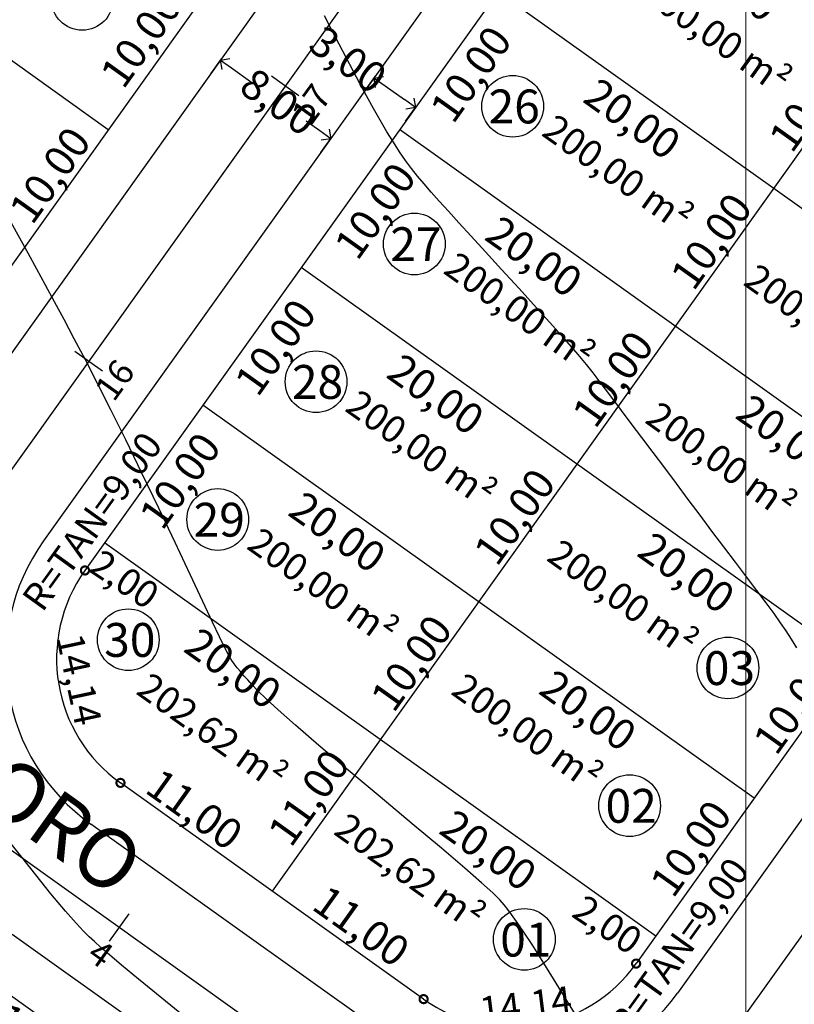
# Model space of a CAD drawing. Units: millimetres. Extents: x 12687 to 29258, y -12377 to -5847.
# Drawn here: x 13245 to 13291, y -6580 to -6522 of the extents above; entities that cross this region are included whole.
import ezdxf
from ezdxf.enums import TextEntityAlignment as Align

# ---------------------------------------------------------------- set-up
doc = ezdxf.new("R2010")
doc.units = ezdxf.units.MM
for name, color, linetype in [('_CURVAS001', 20, 'Continuous'), ('_CURVAS002', 31, 'Continuous'), ('calçada', 2, 'Continuous'), ('Cota Lotes', 2, 'Continuous'), ('EIXO_RUA', 2, 'Continuous'), ('Quadras', 7, 'Continuous'), ('TEXTO_EIXO', 2, 'Continuous'), ('Textos', 2, 'Continuous')]:
    doc.layers.add(name, color=color, linetype=linetype)
doc.layers.add('malha', color=252, linetype='Continuous', lineweight=9)
doc.styles.add('PONTOS_DADOS', font='arial.ttf')
doc.styles.add('ROMANS', font='arial.ttf', dxfattribs={"width": 0.8})
doc.linetypes.add('ALTA_TENSAO', pattern='A,10,-1,[22,arial.ttf,S=2,R=0,X=0,Y=0],-2,[23,arial.ttf,S=2,R=0,X=0,Y=0],-1,10', length=24)
doc.dimstyles.new('1-100', dxfattribs={"dimtxt": 0.2, "dimasz": 0.1, "dimexe": 0.1, "dimexo": 0.1, "dimgap": 0.1, "dimtad": 1, "dimzin": 1, "dimdsep": 46, "dimtxsty": 'ROMANS', "dimblk1": 'OBLIQUE', "dimblk2": 'OBLIQUE', "dimsah": 1, "dimcen": -0.1, "dimdle": 0.1, "dimaunit": 1, "dimadec": 4, "dimazin": 0, "dimtfac": 2, "dimtix": 1, "dimtmove": 2, "dimatfit": 3, "dimldrblk": 'OBLIQUE', "dimfxl": 1, "dimtolj": 1, "dimtzin": 0, "dimarcsym": 0})
doc.dimstyles.new('cota lote normal', dxfattribs={"dimtxt": 1.8, "dimasz": 0.1, "dimexe": 0.1, "dimexo": 1.5875, "dimgap": 0.1, "dimtad": 1, "dimzin": 1, "dimtxsty": 'ROMANS', "dimblk1": 'OBLIQUE', "dimblk2": 'OBLIQUE', "dimsah": 1, "dimcen": -0.1, "dimdle": 0.1, "dimse1": 1, "dimse2": 1, "dimsd1": 1, "dimsd2": 1, "dimadec": 4, "dimazin": 0, "dimtfac": 2, "dimtix": 1, "dimtmove": 2, "dimatfit": 2, "dimldrblk": 'OPEN90', "dimfxl": 1, "dimfxlon": 1, "dimtolj": 1, "dimtzin": 0, "dimarcsym": 0})
doc.dimstyles.new('cota rua', dxfattribs={"dimtxt": 1.8, "dimasz": 0.8, "dimexe": 0.1, "dimexo": 1.5875, "dimgap": 0.1, "dimtad": 1, "dimzin": 1, "dimtxsty": 'ROMANS', "dimblk": 'OPEN90', "dimcen": -0.1, "dimdle": 0.1, "dimadec": 4, "dimazin": 0, "dimtfac": 2, "dimtix": 1, "dimtmove": 2, "dimatfit": 2, "dimldrblk": 'OPEN90', "dimfxl": 1, "dimfxlon": 1, "dimtolj": 1, "dimtzin": 0, "dimarcsym": 0})

# ---------------------------------------------------------------- blocks, each defined once
blk = doc.blocks.new('*D56')
at = {"layer": 'DEFPOINTS', "color": 0, "linetype": 'ByBlock', "transparency": 16777216}
for p in [(13265.509, -6563.602), (13266.685, -6564.442), (13260.296, -6573.396)]:
    blk.add_point(p, dxfattribs=at)
at = {"layer": 'Cota Lotes', "color": 0, "linetype": 'ByBlock', "transparency": 16777216, "insert": (13262.459, -6567.876), "char_height": 1.8, "attachment_point": 5, "rotation": 54.49075, "style": 'ROMANS'}
blk.add_mtext('\\A1;11,00', dxfattribs=at)
blk = doc.blocks.new('_OBLIQUE')
at = {"color": 0, "linetype": 'ByBlock'}
blk.add_line((-0.5, -0.5), (0.5, 0.5), dxfattribs=at)
blk = doc.blocks.new('*D57')
at = {"layer": 'DEFPOINTS', "color": 0, "linetype": 'ByBlock', "transparency": 16777216}
for p in [(13272.494, -6556.301), (13265.766, -6563.785), (13266.685, -6564.442)]:
    blk.add_point(p, dxfattribs=at)
at = {"layer": 'Cota Lotes', "color": 0, "linetype": 'ByBlock', "transparency": 16777216, "insert": (13268.526, -6559.917), "char_height": 1.8, "attachment_point": 5, "rotation": 54.49075, "style": 'ROMANS'}
blk.add_mtext('\\A1;10,00', dxfattribs=at)
blk = doc.blocks.new('*D58')
at = {"layer": 'DEFPOINTS', "color": 0, "linetype": 'ByBlock', "transparency": 16777216}
for p in [(13277.339, -6547.474), (13278.302, -6548.161), (13272.494, -6556.301)]:
    blk.add_point(p, dxfattribs=at)
at = {"layer": 'Cota Lotes', "color": 0, "linetype": 'ByBlock', "transparency": 16777216, "insert": (13274.628, -6551.274), "char_height": 1.8, "attachment_point": 5, "rotation": 54.49075, "style": 'ROMANS'}
blk.add_mtext('\\A1;10,00', dxfattribs=at)
blk = doc.blocks.new('*D59')
at = {"layer": 'DEFPOINTS', "color": 0, "linetype": 'ByBlock', "transparency": 16777216}
for p in [(13283.148, -6539.334), (13284.11, -6540.021), (13278.302, -6548.161)]:
    blk.add_point(p, dxfattribs=at)
at = {"layer": 'Cota Lotes', "color": 0, "linetype": 'ByBlock', "transparency": 16777216, "insert": (13280.437, -6543.133), "char_height": 1.8, "attachment_point": 5, "rotation": 54.49075, "style": 'ROMANS'}
blk.add_mtext('\\A1;10,00', dxfattribs=at)
blk = doc.blocks.new('*D60')
at = {"layer": 'DEFPOINTS', "color": 0, "linetype": 'ByBlock', "transparency": 16777216}
for p in [(13288.956, -6531.194), (13289.919, -6531.881), (13284.11, -6540.021)]:
    blk.add_point(p, dxfattribs=at)
at = {"layer": 'Cota Lotes', "color": 0, "linetype": 'ByBlock', "transparency": 16777216, "insert": (13286.245, -6534.993), "char_height": 1.8, "attachment_point": 5, "rotation": 54.49075, "style": 'ROMANS'}
blk.add_mtext('\\A1;10,00', dxfattribs=at)
blk = doc.blocks.new('*D61')
at = {"layer": 'DEFPOINTS', "color": 0, "linetype": 'ByBlock', "transparency": 16777216}
for p in [(13294.764, -6523.054), (13295.727, -6523.74), (13289.919, -6531.881)]:
    blk.add_point(p, dxfattribs=at)
at = {"layer": 'Cota Lotes', "color": 0, "linetype": 'ByBlock', "transparency": 16777216, "insert": (13292.053, -6526.853), "char_height": 1.8, "attachment_point": 5, "rotation": 54.49075, "style": 'ROMANS'}
blk.add_mtext('\\A1;10,00', dxfattribs=at)
blk = doc.blocks.new('*D66')
at = {"layer": 'DEFPOINTS', "color": 0, "linetype": 'ByBlock', "transparency": 16777216}
for p in [(13266.685, -6564.442), (13282.966, -6576.058), (13282.031, -6577.368)]:
    blk.add_point(p, dxfattribs=at)
at = {"layer": 'Cota Lotes', "color": 0, "linetype": 'ByBlock', "transparency": 16777216, "insert": (13273.085, -6570.985), "char_height": 1.8, "attachment_point": 5, "rotation": 324.49075, "style": 'ROMANS'}
blk.add_mtext('\\A1;20,00', dxfattribs=at)
blk = doc.blocks.new('*D67')
at = {"layer": 'DEFPOINTS', "color": 0, "linetype": 'ByBlock', "transparency": 16777216}
for p in [(13250.405, -6552.825), (13249.463, -6554.146), (13266.685, -6564.442)]:
    blk.add_point(p, dxfattribs=at)
at = {"layer": 'Cota Lotes', "color": 0, "linetype": 'ByBlock', "transparency": 16777216, "insert": (13258.005, -6560.241), "char_height": 1.8, "attachment_point": 5, "rotation": 324.49075, "style": 'ROMANS'}
blk.add_mtext('\\A1;20,00', dxfattribs=at)
blk = doc.blocks.new('*D68')
at = {"layer": 'DEFPOINTS', "color": 0, "linetype": 'ByBlock', "transparency": 16777216}
for p in [(13256.213, -6544.685), (13257.426, -6545.55), (13250.405, -6552.825)]:
    blk.add_point(p, dxfattribs=at)
at = {"layer": 'Cota Lotes', "color": 0, "linetype": 'ByBlock', "transparency": 16777216, "insert": (13254.861, -6549.144), "char_height": 1.8, "attachment_point": 5, "rotation": 54.49075, "style": 'ROMANS'}
blk.add_mtext('\\A1;10,00', dxfattribs=at)
blk = doc.blocks.new('*D69')
at = {"layer": 'DEFPOINTS', "color": 0, "linetype": 'ByBlock', "transparency": 16777216}
for p in [(13262.022, -6536.544), (13263.241, -6537.414), (13256.213, -6544.685)]:
    blk.add_point(p, dxfattribs=at)
at = {"layer": 'Cota Lotes', "color": 0, "linetype": 'ByBlock', "transparency": 16777216, "insert": (13260.499, -6541.256), "char_height": 1.8, "attachment_point": 5, "rotation": 54.49075, "style": 'ROMANS'}
blk.add_mtext('\\A1;10,00', dxfattribs=at)
blk = doc.blocks.new('*D70')
at = {"layer": 'DEFPOINTS', "color": 0, "linetype": 'ByBlock', "transparency": 16777216}
for p in [(13267.83, -6528.404), (13269.141, -6529.339), (13262.022, -6536.544)]:
    blk.add_point(p, dxfattribs=at)
at = {"layer": 'Cota Lotes', "color": 0, "linetype": 'ByBlock', "transparency": 16777216, "insert": (13266.387, -6533.198), "char_height": 1.8, "attachment_point": 5, "rotation": 54.49075, "style": 'ROMANS'}
blk.add_mtext('\\A1;10,00', dxfattribs=at)
blk = doc.blocks.new('*D71')
at = {"layer": 'DEFPOINTS', "color": 0, "linetype": 'ByBlock', "transparency": 16777216}
for p in [(13273.638, -6520.264), (13274.875, -6521.146), (13267.83, -6528.404)]:
    blk.add_point(p, dxfattribs=at)
at = {"layer": 'Cota Lotes', "color": 0, "linetype": 'ByBlock', "transparency": 16777216, "insert": (13272.04, -6525.12), "char_height": 1.8, "attachment_point": 5, "rotation": 54.49075, "style": 'ROMANS'}
blk.add_mtext('\\A1;10,00', dxfattribs=at)
blk = doc.blocks.new('*D76')
at = {"layer": 'DEFPOINTS', "color": 0, "linetype": 'ByBlock', "transparency": 16777216}
for p in [(13287.696, -6567.149), (13288.774, -6567.918), (13282.966, -6576.058)]:
    blk.add_point(p, dxfattribs=at)
at = {"layer": 'Cota Lotes', "color": 0, "linetype": 'ByBlock', "transparency": 16777216, "insert": (13285.037, -6570.876), "char_height": 1.8, "attachment_point": 5, "rotation": 54.49075, "style": 'ROMANS'}
blk.add_mtext('\\A1;10,00', dxfattribs=at)
blk = doc.blocks.new('*D77')
at = {"layer": 'DEFPOINTS', "color": 0, "linetype": 'ByBlock', "transparency": 16777216}
for p in [(13293.56, -6559.048), (13294.582, -6559.778), (13288.774, -6567.918)]:
    blk.add_point(p, dxfattribs=at)
at = {"layer": 'Cota Lotes', "color": 0, "linetype": 'ByBlock', "transparency": 16777216, "insert": (13291.131, -6562.451), "char_height": 1.8, "attachment_point": 5, "rotation": 54.49075, "style": 'ROMANS'}
blk.add_mtext('\\A1;10,00', dxfattribs=at)
blk = doc.blocks.new('*D86')
at = {"layer": 'DEFPOINTS', "color": 0, "linetype": 'ByBlock', "transparency": 16777216}
for p in [(13260.296, -6573.396), (13270.05, -6578.664), (13269.25, -6579.785)]:
    blk.add_point(p, dxfattribs=at)
at = {"layer": 'Cota Lotes', "color": 0, "linetype": 'ByBlock', "transparency": 16777216, "insert": (13265.575, -6575.47), "char_height": 1.8, "attachment_point": 5, "rotation": 324.49075, "style": 'ROMANS'}
blk.add_mtext('\\A1;11,00', dxfattribs=at)
blk = doc.blocks.new('*D87')
at = {"layer": 'DEFPOINTS', "color": 0, "linetype": 'ByBlock', "transparency": 16777216}
for p in [(13252.079, -6565.974), (13251.342, -6567.007), (13260.296, -6573.396)]:
    blk.add_point(p, dxfattribs=at)
at = {"layer": 'Cota Lotes', "color": 0, "linetype": 'ByBlock', "transparency": 16777216, "insert": (13255.721, -6568.572), "char_height": 1.8, "attachment_point": 5, "rotation": 324.49075, "style": 'ROMANS'}
blk.add_mtext('\\A1;11,00', dxfattribs=at)
blk = doc.blocks.new('*D103')
at = {"layer": 'DEFPOINTS', "color": 0, "linetype": 'ByBlock', "transparency": 16777216}
for p in [(13256.213, -6544.685), (13272.494, -6556.301), (13271.632, -6557.509)]:
    blk.add_point(p, dxfattribs=at)
at = {"layer": 'Cota Lotes', "color": 0, "linetype": 'ByBlock', "transparency": 16777216, "insert": (13264.167, -6552.182), "char_height": 1.8, "attachment_point": 5, "rotation": 324.49075, "style": 'ROMANS'}
blk.add_mtext('\\A1;20,00', dxfattribs=at)
blk = doc.blocks.new('_Open90')
at = {"color": 0, "linetype": 'ByBlock', "lineweight": -2}
for p, q in [((0, 0), (-1, 0)), ((-0.5, 0.5), (0, 0)), ((0, 0), (-0.5, -0.5))]:
    blk.add_line(p, q, dxfattribs=at)
blk = doc.blocks.new('*D104')
at = {"layer": 'DEFPOINTS', "color": 0, "linetype": 'ByBlock', "transparency": 16777216}
for p in [(13272.494, -6556.301), (13288.774, -6567.918), (13287.924, -6569.109)]:
    blk.add_point(p, dxfattribs=at)
at = {"layer": 'Cota Lotes', "color": 0, "linetype": 'ByBlock', "transparency": 16777216, "insert": (13278.977, -6562.725), "char_height": 1.8, "attachment_point": 5, "rotation": 324.49075, "style": 'ROMANS'}
blk.add_mtext('\\A1;20,00', dxfattribs=at)
blk = doc.blocks.new('*D105')
at = {"layer": 'DEFPOINTS', "color": 0, "linetype": 'ByBlock', "transparency": 16777216}
for p in [(13262.022, -6536.544), (13278.302, -6548.161), (13277.441, -6549.368)]:
    blk.add_point(p, dxfattribs=at)
at = {"layer": 'Cota Lotes', "color": 0, "linetype": 'ByBlock', "transparency": 16777216, "insert": (13269.975, -6544.041), "char_height": 1.8, "attachment_point": 5, "rotation": 324.49075, "style": 'ROMANS'}
blk.add_mtext('\\A1;20,00', dxfattribs=at)
blk = doc.blocks.new('*D106')
at = {"layer": 'DEFPOINTS', "color": 0, "linetype": 'ByBlock', "transparency": 16777216}
for p in [(13278.302, -6548.161), (13294.582, -6559.778), (13293.733, -6560.969)]:
    blk.add_point(p, dxfattribs=at)
at = {"layer": 'Cota Lotes', "color": 0, "linetype": 'ByBlock', "transparency": 16777216, "insert": (13284.785, -6554.585), "char_height": 1.8, "attachment_point": 5, "rotation": 324.49075, "style": 'ROMANS'}
blk.add_mtext('\\A1;20,00', dxfattribs=at)
blk = doc.blocks.new('*D107')
at = {"layer": 'DEFPOINTS', "color": 0, "linetype": 'ByBlock', "transparency": 16777216}
for p in [(13267.83, -6528.404), (13284.11, -6540.021), (13283.249, -6541.228)]:
    blk.add_point(p, dxfattribs=at)
at = {"layer": 'Cota Lotes', "color": 0, "linetype": 'ByBlock', "transparency": 16777216, "insert": (13275.783, -6535.901), "char_height": 1.8, "attachment_point": 5, "rotation": 324.49075, "style": 'ROMANS'}
blk.add_mtext('\\A1;20,00', dxfattribs=at)
blk = doc.blocks.new('*D108')
at = {"layer": 'DEFPOINTS', "color": 0, "linetype": 'ByBlock', "transparency": 16777216}
for p in [(13284.11, -6540.021), (13300.391, -6551.638), (13299.541, -6552.829)]:
    blk.add_point(p, dxfattribs=at)
at = {"layer": 'Cota Lotes', "color": 0, "linetype": 'ByBlock', "transparency": 16777216, "insert": (13290.594, -6546.444), "char_height": 1.8, "attachment_point": 5, "rotation": 324.49075, "style": 'ROMANS'}
blk.add_mtext('\\A1;20,00', dxfattribs=at)
blk = doc.blocks.new('*D109')
at = {"layer": 'DEFPOINTS', "color": 0, "linetype": 'ByBlock', "transparency": 16777216}
for p in [(13273.638, -6520.264), (13289.919, -6531.881), (13289.057, -6533.088)]:
    blk.add_point(p, dxfattribs=at)
at = {"layer": 'Cota Lotes', "color": 0, "linetype": 'ByBlock', "transparency": 16777216, "insert": (13281.592, -6527.761), "char_height": 1.8, "attachment_point": 5, "rotation": 324.49075, "style": 'ROMANS'}
blk.add_mtext('\\A1;20,00', dxfattribs=at)
blk = doc.blocks.new('*D110')
at = {"layer": 'DEFPOINTS', "color": 0, "linetype": 'ByBlock', "transparency": 16777216}
for p in [(13289.919, -6531.881), (13306.199, -6543.497), (13305.349, -6544.688)]:
    blk.add_point(p, dxfattribs=at)
at = {"layer": 'Cota Lotes', "color": 0, "linetype": 'ByBlock', "transparency": 16777216, "insert": (13296.402, -6538.304), "char_height": 1.8, "attachment_point": 5, "rotation": 324.49075, "style": 'ROMANS'}
blk.add_mtext('\\A1;20,00', dxfattribs=at)
blk = doc.blocks.new('*D111')
at = {"layer": 'DEFPOINTS', "color": 0, "linetype": 'ByBlock', "transparency": 16777216}
for p in [(13279.447, -6512.124), (13295.727, -6523.74), (13294.866, -6524.948)]:
    blk.add_point(p, dxfattribs=at)
at = {"layer": 'Cota Lotes', "color": 0, "linetype": 'ByBlock', "transparency": 16777216, "insert": (13287.4, -6519.621), "char_height": 1.8, "attachment_point": 5, "rotation": 324.49075, "style": 'ROMANS'}
blk.add_mtext('\\A1;20,00', dxfattribs=at)
blk = doc.blocks.new('*D150')
at = {"layer": 'DEFPOINTS', "color": 0, "linetype": 'ByBlock', "transparency": 16777216}
for p in [(13249.602, -6527.683), (13250.625, -6528.413), (13244.817, -6536.553)]:
    blk.add_point(p, dxfattribs=at)
at = {"layer": 'Cota Lotes', "color": 0, "linetype": 'ByBlock', "transparency": 16777216, "insert": (13247.174, -6531.086), "char_height": 1.8, "attachment_point": 5, "rotation": 54.49075, "style": 'ROMANS'}
blk.add_mtext('\\A1;10,00', dxfattribs=at)
blk = doc.blocks.new('*D151')
at = {"layer": 'DEFPOINTS', "color": 0, "linetype": 'ByBlock', "transparency": 16777216}
for p in [(13255.186, -6519.383), (13256.434, -6520.272), (13250.625, -6528.413)]:
    blk.add_point(p, dxfattribs=at)
at = {"layer": 'Cota Lotes', "color": 0, "linetype": 'ByBlock', "transparency": 16777216, "insert": (13252.557, -6523.067), "char_height": 1.8, "attachment_point": 5, "rotation": 54.49075, "style": 'ROMANS'}
blk.add_mtext('\\A1;10,00', dxfattribs=at)
blk = doc.blocks.new('*D174')
at = {"layer": 'DEFPOINTS', "color": 0, "linetype": 'ByBlock', "transparency": 16777216}
for p in [(13234.345, -6516.796), (13250.625, -6528.413), (13249.775, -6529.604)]:
    blk.add_point(p, dxfattribs=at)
at = {"layer": 'Cota Lotes', "color": 0, "linetype": 'ByBlock', "transparency": 16777216, "insert": (13240.828, -6523.219), "char_height": 1.8, "attachment_point": 5, "rotation": 324.49075, "style": 'ROMANS'}
blk.add_mtext('\\A1;20,00', dxfattribs=at)
blk = doc.blocks.new('*D241')
at = {"layer": 'DEFPOINTS', "color": 0, "linetype": 'ByBlock', "transparency": 16777216}
for p in [(13243.21, -6578.403), (13252.165, -6584.792), (13251.461, -6585.778)]:
    blk.add_point(p, dxfattribs=at)
at = {"layer": 'Cota Lotes', "color": 0, "linetype": 'ByBlock', "transparency": 16777216, "insert": (13246.725, -6582.399), "char_height": 1.8, "attachment_point": 5, "rotation": 324.49075, "style": 'ROMANS'}
blk.add_mtext('\\A1;11,00', dxfattribs=at)
blk = doc.blocks.new('*D1250')
at = {"layer": 'Cota Lotes', "color": 0, "lineweight": -2, "transparency": 16777216}
for p, q in [((13256.671, -6525.105), (13257.31, -6524.209)), ((13257.903, -6524.755), (13259.109, -6525.616)), ((13263.113, -6528.473), (13262.315, -6527.903)), ((13263.183, -6529.751), (13263.822, -6528.856))]:
    blk.add_line(p, q, dxfattribs=at)
at = {"layer": 'DEFPOINTS', "color": 0, "linetype": 'ByBlock', "transparency": 16777216}
for p in [(13254.618, -6527.982), (13263.764, -6528.937), (13261.131, -6532.628)]:
    blk.add_point(p, dxfattribs=at)
at = {"layer": 'Cota Lotes', "color": 0, "linetype": 'ByBlock', "lineweight": -2, "transparency": 16777216, "xscale": 0.8, "yscale": 0.8, "zscale": 0.8}
for p, rotation in [((13257.252, -6524.291), 144.4907464574144), ((13263.764, -6528.937), 324.4907464574144)]:
    blk.add_blockref('_Open90', p, dxfattribs=dict(at, rotation=rotation))
at = {"layer": 'Cota Lotes', "color": 0, "linetype": 'ByBlock', "transparency": 16777216, "insert": (13260.712, -6526.76), "char_height": 1.8, "attachment_point": 5, "rotation": 324.49075, "style": 'ROMANS'}
blk.add_mtext('\\A1;8,00', dxfattribs=at)
blk = doc.blocks.new('*D1251')
at = {"layer": 'Cota Lotes', "color": 0, "lineweight": -2, "transparency": 16777216}
for p, q in [((13265.742, -6526.165), (13266.381, -6525.27)), ((13266.974, -6525.816), (13268.114, -6526.629)), ((13268.184, -6527.908), (13268.823, -6527.013))]:
    blk.add_line(p, q, dxfattribs=at)
at = {"layer": 'DEFPOINTS', "color": 0, "linetype": 'ByBlock', "transparency": 16777216}
for p in [(13268.765, -6527.094), (13263.096, -6529.874), (13265.538, -6531.616)]:
    blk.add_point(p, dxfattribs=at)
at = {"layer": 'Cota Lotes', "color": 0, "linetype": 'ByBlock', "lineweight": -2, "transparency": 16777216, "xscale": 0.8, "yscale": 0.8, "zscale": 0.8}
for p, rotation in [((13266.323, -6525.351), 144.4907464577933), ((13268.765, -6527.094), 324.4907464577933)]:
    blk.add_blockref('_Open90', p, dxfattribs=dict(at, rotation=rotation))
at = {"layer": 'Cota Lotes', "color": 0, "linetype": 'ByBlock', "transparency": 16777216, "insert": (13264.79, -6524.258), "char_height": 1.8, "attachment_point": 5, "rotation": 324.49075, "style": 'ROMANS'}
blk.add_mtext('\\A1;3,00', dxfattribs=at)
blk = doc.blocks.new('*D1257')
at = {"layer": 'Cota Lotes', "color": 0, "lineweight": -2, "transparency": 16777216}
for p, q in [((13328.719, -6435.491), (13328.638, -6435.433)), ((13240.432, -6559.222), (13240.351, -6559.164))]:
    blk.add_line(p, q, dxfattribs=at)
at = {"layer": 'DEFPOINTS', "color": 0, "linetype": 'ByBlock', "transparency": 16777216}
for p in [(13328.719, -6435.491), (13332.303, -6438.048), (13244.016, -6561.779)]:
    blk.add_point(p, dxfattribs=at)
at = {"layer": 'Cota Lotes', "color": 0, "linetype": 'ByBlock', "transparency": 16777216, "insert": (13306.059, -6467.248), "char_height": 1.8, "attachment_point": 5, "rotation": 54.49075, "style": 'ROMANS'}
blk.add_mtext('\\A1;152,00', dxfattribs=at)

msp = doc.modelspace()

# ---------------------------------------------------------------- linework, layer by layer
at = {"layer": '_CURVAS001', "linetype": 'Continuous'}
msp.add_lwpolyline([(13255.499, -6581.122), (13253.785, -6579.733), (13252.409, -6578.61), (13251.401, -6577.774), (13250.686, -6577.167), (13250.183, -6576.726), (13249.814, -6576.389), (13249.499, -6576.095), (13249.159, -6575.765), (13248.719, -6575.3), (13248.104, -6574.597), (13247.236, -6573.556), (13246.042, -6572.075), (13244.508, -6570.137)], dxfattribs=at)
at = {"layer": '_CURVAS002', "linetype": 'Continuous'}
for points in [[(13291.306, -6559.035), (13290.977, -6558.511), (13290.666, -6558.03), (13290.338, -6557.544), (13289.958, -6557.005), (13289.493, -6556.369), (13288.946, -6555.636), (13288.334, -6554.826), (13287.675, -6553.957), (13286.987, -6553.05), (13286.288, -6552.123), (13285.586, -6551.188), (13284.885, -6550.251), (13284.187, -6549.318), (13283.495, -6548.394), (13282.813, -6547.486), (13282.149, -6546.605), (13281.519, -6545.77), (13280.938, -6545), (13280.423, -6544.315), (13279.988, -6543.731), (13279.621, -6543.238), (13279.27, -6542.776), (13278.875, -6542.28), (13278.379, -6541.689), (13277.725, -6540.938), (13276.886, -6539.998), (13275.919, -6538.928), (13274.889, -6537.797), (13273.862, -6536.672), (13272.903, -6535.624), (13272.064, -6534.706), (13271.34, -6533.912), (13270.716, -6533.224), (13270.176, -6532.622), (13269.702, -6532.088), (13269.28, -6531.603), (13268.896, -6531.145), (13268.535, -6530.692), (13268.185, -6530.223), (13267.833, -6529.714), (13267.466, -6529.147), (13267.084, -6528.523), (13266.69, -6527.851), (13266.289, -6527.144), (13265.885, -6526.414), (13265.484, -6525.672), (13265.082, -6524.918), (13264.677, -6524.148), (13264.263, -6523.354), (13263.835, -6522.53), (13263.388, -6521.67)], [(13278.288, -6580.787), (13277.239, -6579.096), (13276.351, -6577.665), (13275.657, -6576.567), (13275.132, -6575.765), (13274.742, -6575.194), (13274.45, -6574.789), (13274.22, -6574.487), (13274.011, -6574.221), (13273.745, -6573.92), (13273.331, -6573.508), (13272.679, -6572.91), (13271.696, -6572.052), (13270.305, -6570.869), (13268.579, -6569.419), (13266.685, -6567.834), (13264.792, -6566.247), (13263.069, -6564.791), (13261.677, -6563.597), (13260.66, -6562.697), (13259.945, -6562.038), (13259.458, -6561.561), (13259.122, -6561.21), (13258.863, -6560.926), (13258.633, -6560.672), (13258.426, -6560.433), (13258.236, -6560.201), (13258.059, -6559.963), (13257.89, -6559.709), (13257.713, -6559.409), (13257.495, -6558.992), (13257.196, -6558.384), (13256.778, -6557.507), (13256.203, -6556.288), (13255.451, -6554.689), (13254.565, -6552.809), (13253.6, -6550.773), (13252.613, -6548.706), (13251.657, -6546.735), (13250.781, -6544.965), (13249.989, -6543.399), (13249.269, -6542.007), (13248.613, -6540.76), (13248.01, -6539.628), (13247.448, -6538.58), (13246.919, -6537.594), (13246.409, -6536.652), (13245.908, -6535.734), (13245.403, -6534.821), (13244.885, -6533.895)]]:
    msp.add_lwpolyline(points, dxfattribs=at)
at = {"layer": 'calçada'}
msp.add_line((13382.727, -6348.441), (13240.289, -6548.064), dxfattribs=at)
at = {"layer": 'calçada', "linetype": 'ByBlock'}
for p, q in [((13324.633, -6443.631), (13246.801, -6552.71)), ((13362.078, -6470.35), (13284.246, -6579.429)), ((13262.861, -6588.739), (13244.953, -6575.961))]:
    msp.add_line(p, q, dxfattribs=at)
at = {"layer": 'calçada', "linetype": 'ALTA_TENSAO'}
msp.add_line((13267.508, -6582.227), (13249.599, -6569.449), dxfattribs=at)
for centre, start, end in [((13256.569, -6559.68), 144.49075, 234.49075), ((13274.478, -6572.459), 234.49075, 324.49075)]:
    msp.add_arc(centre, 12, start, end, dxfattribs=at)
at = {"layer": 'Cota Lotes', "const_width": 0.126}
for points in [[(13249.005, -6554.453, 1), (13249.482, -6554.453, 1)], [(13251.103, -6567.007, 1), (13251.581, -6567.007, 1)], [(13281.565, -6577.686, 1), (13282.043, -6577.686, 1)], [(13269.012, -6579.785, 1), (13269.489, -6579.785, 1)]]:
    msp.add_lwpolyline(points, format="xyb", close=True, dxfattribs=at)
at = {"layer": 'Cota Lotes'}
for centre in [(13249.081, -6520.707), (13274.513, -6527.022), (13268.704, -6535.162), (13262.896, -6543.302), (13257.088, -6551.442), (13251.804, -6558.548), (13287.23, -6560.212), (13281.421, -6568.353), (13275.2, -6576.256)]:
    msp.add_circle(centre, 1.823, dxfattribs=at)
at = {"layer": 'EIXO_RUA'}
for p, q in [((13497.619, -6287.28), (13160.05, -6760.372)), ((13418.656, -6304.974), (13196.396, -6616.465)), ((13278.209, -6594.776), (13180.212, -6524.852)), ((13250.689, -6576.369), (13251.851, -6574.741))]:
    msp.add_line(p, q, dxfattribs=at)
at = {"layer": 'malha'}
msp.add_line((13288.285, -6864.363), (13288.285, -6055.165), dxfattribs=at)
at = {"layer": 'Quadras'}
for p, q in [((13380.285, -6346.698), (13237.847, -6546.321)), ((13327.075, -6445.374), (13249.243, -6554.453)), ((13359.636, -6468.607), (13281.804, -6577.686)), ((13250.625, -6528.413), (13218.064, -6505.179)), ((13305.264, -6510.375), (13260.296, -6573.396)), ((13306.199, -6543.497), (13273.638, -6520.264)), ((13300.391, -6551.638), (13267.83, -6528.404)), ((13294.582, -6559.778), (13262.022, -6536.544)), ((13288.774, -6567.918), (13256.213, -6544.685)), ((13282.966, -6576.058), (13250.405, -6552.825)), ((13269.251, -6579.785), (13251.342, -6567.007)), ((13261.119, -6591.181), (13243.21, -6578.403))]:
    msp.add_line(p, q, dxfattribs=at)
for centre, start, end in [((13256.569, -6559.68), 144.49075, 234.49075), ((13274.478, -6572.459), 234.49075, 324.49075)]:
    msp.add_arc(centre, 9, start, end, dxfattribs=at)
at = {"layer": 'TEXTO_EIXO'}
for p, q in [((13261.888, -6526.402), (13260.26, -6525.24)), ((13250.271, -6542.682), (13248.643, -6541.521))]:
    msp.add_line(p, q, dxfattribs=at)

# ---------------------------------------------------------------- texts
at = {"layer": 'Cota Lotes', "style": 'PONTOS_DADOS'}
for s, height, rotation, p in [('200,00 m²', 1.6, 324.51078, (13282.882, -6519.257)), ('26', 2, 360, (13273.088, -6526.033)), ('200,00 m²', 1.6, 324.51078, (13277.074, -6527.397)), ('27', 2, 360, (13267.28, -6534.173)), ('200,00 m²', 1.6, 324.51078, (13271.265, -6535.537)), ('200,00 m²', 1.6, 324.51078, (13288.989, -6536.232)), ('28', 2, 360, (13261.471, -6542.313)), ('200,00 m²', 1.6, 324.51078, (13265.457, -6543.678)), ('200,00 m²', 1.6, 324.51078, (13283.181, -6544.372)), ('R=TAN=9,00', 1.6, 54.18783, (13245.432, -6556.051)), ('29', 2, 360, (13255.663, -6550.453)), ('200,00 m²', 1.6, 324.51078, (13259.649, -6551.818)), ('200,00 m²', 1.6, 324.51078, (13277.372, -6552.512)), ('2,00', 1.6, 326.02595, (13250.269, -6553.123)), ('30', 2, 360, (13250.379, -6557.559)), ('14,14', 1.6, 282.10007, (13249.108, -6558.059)), ('03', 2, 360, (13285.805, -6559.223)), ('202,62 m²', 1.6, 324.51078, (13253.12, -6560.399)), ('200,00 m²', 1.6, 324.51078, (13271.721, -6560.413)), ('02', 2, 360, (13279.997, -6567.364)), ('202,62 m²', 1.6, 324.51078, (13264.79, -6568.688)), ('R=TAN=9,00', 1.6, 54.18783, (13280.101, -6581.21)), ('2,00', 1.6, 326.02595, (13278.806, -6573.53)), ('01', 2, 360, (13273.776, -6575.267)), ('14,14', 1.6, 7.11924, (13272.471, -6579.674))]:
    msp.add_text(s, height=height, rotation=rotation, dxfattribs=at).set_placement(p, align=Align.TOP_LEFT)
at = {"layer": 'TEXTO_EIXO', "style": 'PONTOS_DADOS'}
for s, rotation, p in [('17', 54.21857, (13262.772, -6527.03)), ('16', 54.21857, (13251.155, -6543.311)), ('4', 324.21857, (13250.061, -6577.253))]:
    msp.add_text(s, height=1.5, rotation=rotation, dxfattribs=at).set_placement(p, align=Align.MIDDLE)
at = {"layer": 'Textos', "style": 'PONTOS_DADOS'}
msp.add_text('RUA SEVERINO        DI TORO', height=3.5, rotation=324.4218, dxfattribs=at).set_placement((13203.903, -6535.909), align=Align.TOP_LEFT)

# ---------------------------------------------------------------- dimensions: what is measured, and where the dimension line sits
at = {"layer": 'Cota Lotes'}
for base, p1, p2, angle, dimstyle, override, picture, middle in [((13328.719, -6435.491), (13244.016, -6561.779), (13332.303, -6438.048), 54.49075, 'cota rua', {"dimsd1": 1, "dimsd2": 1, "dimfxl": 0, "dimtfillclr": 256}, '*D1257', (13306.059, -6467.248)), ((13255.186, -6519.383), (13250.625, -6528.413), (13256.434, -6520.272), 54.49075, '1-100', {"dimtxt": 1.8, "dimexo": 1.5875, "dimdsep": 44, "dimse1": 1, "dimse2": 1, "dimsd1": 1, "dimsd2": 1, "dimaunit": 0, "dimatfit": 2, "dimtfillclr": 256}, '*D151', (13252.557, -6523.067)), ((13274.875, -6521.146), (13267.83, -6528.404), (13273.638, -6520.264), 54.49075, '1-100', {"dimtxt": 1.8, "dimexo": 1.5875, "dimdsep": 44, "dimse1": 1, "dimse2": 1, "dimsd1": 1, "dimsd2": 1, "dimaunit": 0, "dimatfit": 2, "dimtfillclr": 256}, '*D71', (13272.04, -6525.12)), ((13294.764, -6523.054), (13289.919, -6531.881), (13295.727, -6523.74), 54.49075, '1-100', {"dimtxt": 1.8, "dimexo": 1.5875, "dimdsep": 44, "dimse1": 1, "dimse2": 1, "dimsd1": 1, "dimsd2": 1, "dimaunit": 0, "dimatfit": 2, "dimtfillclr": 256}, '*D61', (13292.053, -6526.853)), ((13249.602, -6527.683), (13244.817, -6536.553), (13250.625, -6528.413), 54.49075, '1-100', {"dimtxt": 1.8, "dimexo": 1.5875, "dimdsep": 44, "dimse1": 1, "dimse2": 1, "dimsd1": 1, "dimsd2": 1, "dimaunit": 0, "dimatfit": 2, "dimtfillclr": 256}, '*D150', (13247.174, -6531.086)), ((13269.141, -6529.339), (13262.022, -6536.544), (13267.83, -6528.404), 54.49075, '1-100', {"dimtxt": 1.8, "dimexo": 1.5875, "dimdsep": 44, "dimse1": 1, "dimse2": 1, "dimsd1": 1, "dimsd2": 1, "dimaunit": 0, "dimatfit": 2, "dimtfillclr": 256}, '*D70', (13266.387, -6533.198)), ((13288.956, -6531.194), (13284.11, -6540.021), (13289.919, -6531.881), 54.49075, '1-100', {"dimtxt": 1.8, "dimexo": 1.5875, "dimdsep": 44, "dimse1": 1, "dimse2": 1, "dimsd1": 1, "dimsd2": 1, "dimaunit": 0, "dimatfit": 2, "dimtfillclr": 256}, '*D60', (13286.245, -6534.993)), ((13263.241, -6537.414), (13256.213, -6544.685), (13262.022, -6536.544), 54.49075, '1-100', {"dimtxt": 1.8, "dimexo": 1.5875, "dimdsep": 44, "dimse1": 1, "dimse2": 1, "dimsd1": 1, "dimsd2": 1, "dimaunit": 0, "dimatfit": 2, "dimtfillclr": 256}, '*D69', (13260.499, -6541.256)), ((13283.148, -6539.334), (13278.302, -6548.161), (13284.11, -6540.021), 54.49075, '1-100', {"dimtxt": 1.8, "dimexo": 1.5875, "dimdsep": 44, "dimse1": 1, "dimse2": 1, "dimsd1": 1, "dimsd2": 1, "dimaunit": 0, "dimatfit": 2, "dimtfillclr": 256}, '*D59', (13280.437, -6543.133)), ((13257.426, -6545.55), (13250.405, -6552.825), (13256.213, -6544.685), 54.49075, '1-100', {"dimtxt": 1.8, "dimexo": 1.5875, "dimdsep": 44, "dimse1": 1, "dimse2": 1, "dimsd1": 1, "dimsd2": 1, "dimaunit": 0, "dimatfit": 2, "dimtfillclr": 256}, '*D68', (13254.861, -6549.144)), ((13277.339, -6547.474), (13272.494, -6556.301), (13278.302, -6548.161), 54.49075, '1-100', {"dimtxt": 1.8, "dimexo": 1.5875, "dimdsep": 44, "dimse1": 1, "dimse2": 1, "dimsd1": 1, "dimsd2": 1, "dimaunit": 0, "dimatfit": 2, "dimtfillclr": 256}, '*D58', (13274.628, -6551.274)), ((13249.463, -6554.146), (13266.685, -6564.442), (13250.405, -6552.825), 144.49075, '1-100', {"dimtxt": 1.8, "dimexo": 1.5875, "dimdsep": 44, "dimse1": 1, "dimse2": 1, "dimsd1": 1, "dimsd2": 1, "dimaunit": 0, "dimatfit": 2, "dimtfillclr": 256}, '*D67', (13258.005, -6560.241)), ((13265.766, -6563.785), (13272.494, -6556.301), (13266.685, -6564.442), 234.49075, '1-100', {"dimtxt": 1.8, "dimexo": 1.5875, "dimdsep": 44, "dimse1": 1, "dimse2": 1, "dimsd1": 1, "dimsd2": 1, "dimaunit": 0, "dimatfit": 2, "dimtfillclr": 256}, '*D57', (13268.526, -6559.917)), ((13293.56, -6559.048), (13288.774, -6567.918), (13294.582, -6559.778), 54.49075, '1-100', {"dimtxt": 1.8, "dimexo": 1.5875, "dimdsep": 44, "dimse1": 1, "dimse2": 1, "dimsd1": 1, "dimsd2": 1, "dimaunit": 0, "dimatfit": 2, "dimtfillclr": 256}, '*D77', (13291.131, -6562.451)), ((13265.509, -6563.602), (13260.296, -6573.396), (13266.685, -6564.442), 54.49075, '1-100', {"dimtxt": 1.8, "dimexo": 1.5875, "dimdsep": 44, "dimse1": 1, "dimse2": 1, "dimsd1": 1, "dimsd2": 1, "dimaunit": 0, "dimatfit": 2, "dimtfillclr": 256}, '*D56', (13262.459, -6567.876)), ((13282.031, -6577.368), (13266.685, -6564.442), (13282.966, -6576.058), 324.49075, '1-100', {"dimtxt": 1.8, "dimexo": 1.5875, "dimdsep": 44, "dimse1": 1, "dimse2": 1, "dimsd1": 1, "dimsd2": 1, "dimaunit": 0, "dimatfit": 2, "dimtfillclr": 256}, '*D66', (13273.085, -6570.985)), ((13252.079, -6565.974), (13260.296, -6573.396), (13251.342, -6567.007), 144.49075, '1-100', {"dimtxt": 1.8, "dimexo": 1.5875, "dimdsep": 44, "dimse1": 1, "dimse2": 1, "dimsd1": 1, "dimsd2": 1, "dimaunit": 0, "dimatfit": 2, "dimtfillclr": 256}, '*D87', (13255.721, -6568.572)), ((13287.696, -6567.149), (13282.966, -6576.058), (13288.774, -6567.918), 54.49075, '1-100', {"dimtxt": 1.8, "dimexo": 1.5875, "dimdsep": 44, "dimse1": 1, "dimse2": 1, "dimsd1": 1, "dimsd2": 1, "dimaunit": 0, "dimatfit": 2, "dimtfillclr": 256}, '*D76', (13285.037, -6570.876)), ((13270.05, -6578.664), (13260.296, -6573.396), (13269.25, -6579.785), 324.49075, '1-100', {"dimtxt": 1.8, "dimexo": 1.5875, "dimdsep": 44, "dimse1": 1, "dimse2": 1, "dimsd1": 1, "dimsd2": 1, "dimaunit": 0, "dimatfit": 2, "dimtfillclr": 256}, '*D86', (13265.575, -6575.47)), ((13251.461, -6585.778), (13243.21, -6578.403), (13252.165, -6584.792), 324.49075, '1-100', {"dimtxt": 1.8, "dimexo": 1.5875, "dimdsep": 44, "dimse1": 1, "dimse2": 1, "dimsd1": 1, "dimsd2": 1, "dimaunit": 0, "dimatfit": 2, "dimtfillclr": 256}, '*D241', (13246.725, -6582.399))]:
    dim = msp.add_linear_dim(base=base, p1=p1, p2=p2, angle=angle, dimstyle=dimstyle, override=override, dxfattribs=at)
    dim.commit()
    dim.dimension.update_dxf_attribs({"geometry": picture, "text_midpoint": middle, "dimtype": 161})
for base, p1, p2, dimstyle, picture, middle in [((13294.866, -6524.948), (13279.447, -6512.124), (13295.727, -6523.74), 'cota lote normal', '*D111', (13287.4, -6519.621)), ((13249.775, -6529.604), (13234.345, -6516.796), (13250.625, -6528.413), 'cota lote normal', '*D174', (13240.828, -6523.219)), ((13289.057, -6533.088), (13273.638, -6520.264), (13289.919, -6531.881), 'cota lote normal', '*D109', (13281.592, -6527.761)), ((13268.765, -6527.094), (13263.096, -6529.874), (13265.538, -6531.616), 'cota rua', '*D1251', (13264.79, -6524.258)), ((13263.764, -6528.937), (13254.618, -6527.982), (13261.131, -6532.628), 'cota rua', '*D1250', (13260.712, -6526.76)), ((13283.249, -6541.228), (13267.83, -6528.404), (13284.11, -6540.021), 'cota lote normal', '*D107', (13275.783, -6535.901)), ((13305.349, -6544.688), (13289.919, -6531.881), (13306.199, -6543.497), 'cota lote normal', '*D110', (13296.402, -6538.304)), ((13277.441, -6549.368), (13262.022, -6536.544), (13278.302, -6548.161), 'cota lote normal', '*D105', (13269.975, -6544.041)), ((13299.541, -6552.829), (13284.11, -6540.021), (13300.391, -6551.638), 'cota lote normal', '*D108', (13290.594, -6546.444)), ((13271.632, -6557.509), (13256.213, -6544.685), (13272.494, -6556.301), 'cota lote normal', '*D103', (13264.167, -6552.182)), ((13293.733, -6560.969), (13278.302, -6548.161), (13294.582, -6559.778), 'cota lote normal', '*D106', (13284.785, -6554.585)), ((13287.924, -6569.109), (13272.494, -6556.301), (13288.774, -6567.918), 'cota lote normal', '*D104', (13278.977, -6562.725))]:
    dim = msp.add_linear_dim(base=base, p1=p1, p2=p2, angle=324.49075, dimstyle=dimstyle, dxfattribs=at)
    dim.commit()
    dim.dimension.update_dxf_attribs({"geometry": picture, "text_midpoint": middle, "dimtype": 161})

doc.saveas('drawing.dxf')
